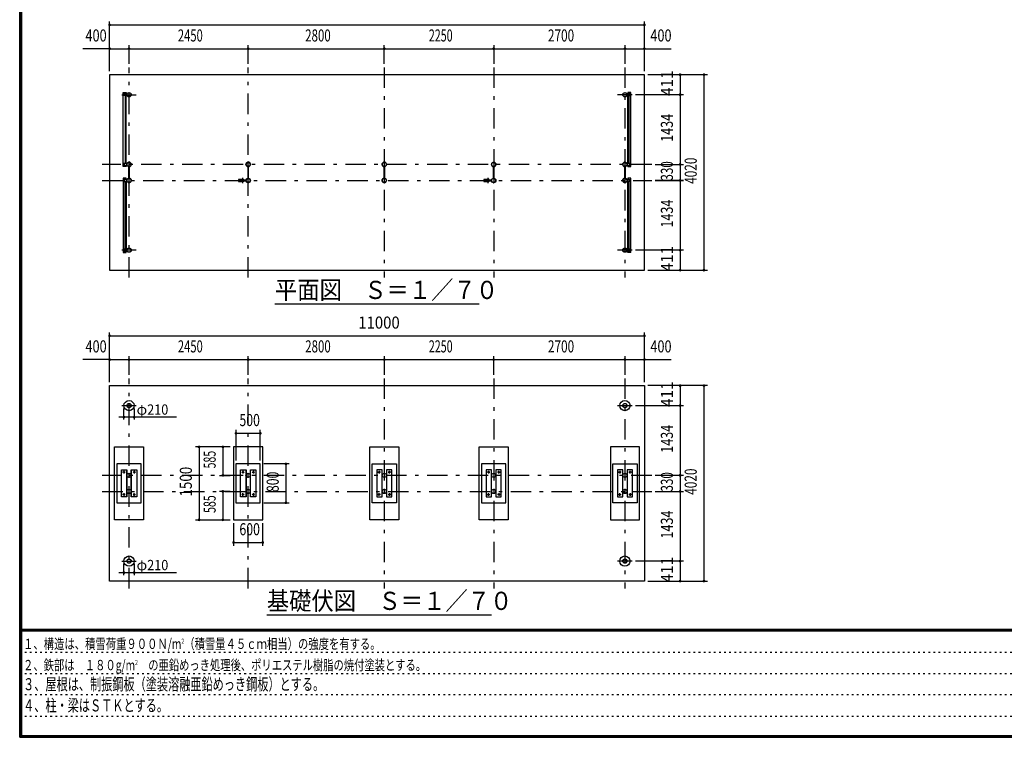
# Model space of a CAD drawing. Extents: x -26595 to 40880, y 700 to 28840.
# Drawn here: x 700 to 20952, y 700 to 15459 of the extents above; entities that cross this region are included whole.
import ezdxf
from ezdxf.enums import TextEntityAlignment as Align

# ---------------------------------------------------------------- set-up
doc = ezdxf.new("R2010")
doc.units = 0
doc.header["$LTSCALE"] = 70
doc.header["$MEASUREMENT"] = 0
doc.linetypes.add('CENTER2', pattern=[24, 12, -5, 2, -5])
doc.linetypes.add('DOT', pattern=[3, 1, -2])
for name, color, linetype in [('0-F1TEXT', 7, 'CONTINUOUS'), ('1-07BOLD', 7, 'CONTINUOUS'), ('1-27CENTER', 7, 'CONTINUOUS'), ('1-57DIM', 7, 'CONTINUOUS'), ('F-F1PAPER', 7, 'CONTINUOUS')]:
    doc.layers.add(name, color=color, linetype=linetype)
doc.styles.get("Standard").update_dxf_attribs({"font": 'txt.shx', "bigfont": 'extfont.shx'})

msp = doc.modelspace()

# ---------------------------------------------------------------- linework, layer by layer
at = {"layer": '1-07BOLD', "color": 7, "linetype": 'Continuous', "ltscale": 0.5}
for p, q in [((2839, 13902), (2839, 13932)), ((2844, 13937), (2905, 13937)), ((2846, 13921), (2846, 13925)), ((2846, 13912), (2846, 13908)), ((2854, 13925), (2854, 13921)), ((2854, 13908), (2854, 13912)), ((2870, 13937), (2870, 13962)), ((2870, 13897), (2870, 12503)), ((2887, 12503), (2887, 13897)), ((13255, 13937), (13194, 13937)), ((13211, 12503), (13211, 13897)), ((13229, 13937), (13229, 13962)), ((13229, 13897), (13229, 12503)), ((13245, 13925), (13245, 13921)), ((13245, 13908), (13245, 13912)), ((13253, 13921), (13253, 13925)), ((13253, 13912), (13253, 13908)), ((13260, 13902), (13260, 13932)), ((2839, 12498), (2839, 12468)), ((2905, 12503), (2844, 12503)), ((2846, 12487), (2846, 12491)), ((2846, 12478), (2846, 12474)), ((2854, 12491), (2854, 12487)), ((2854, 12474), (2854, 12478)), ((2870, 12438), (2870, 12463)), ((2946, 12197), (2946, 12438)), ((2952, 12438), (2952, 12197)), ((5396, 12197), (5396, 12438)), ((5402, 12438), (5402, 12197)), ((8196, 12197), (8196, 12438)), ((8202, 12438), (8202, 12197)), ((10446, 12197), (10446, 12438)), ((10452, 12438), (10452, 12197)), ((13146, 12197), (13146, 12438)), ((13152, 12438), (13152, 12197)), ((13194, 12463), (13255, 12463)), ((13211, 12438), (13211, 12463)), ((13229, 12463), (13229, 12438)), ((13245, 12491), (13245, 12487)), ((13245, 12474), (13245, 12478)), ((13253, 12487), (13253, 12491)), ((13253, 12478), (13253, 12474)), ((13260, 12468), (13260, 12498)), ((2839, 12168), (2839, 12138)), ((2846, 12157), (2846, 12161)), ((2854, 12161), (2854, 12157)), ((2870, 12198), (2870, 12173)), ((2887, 12173), (2887, 12198)), ((5204, 12180), (5272, 12180)), ((5309, 12156), (5355, 12156)), ((5354, 12157), (5310, 12157)), ((10254, 12180), (10322, 12180)), ((10359, 12156), (10405, 12156)), ((10404, 12157), (10360, 12157)), ((13194, 12173), (13255, 12173)), ((13229, 12173), (13229, 12198)), ((13245, 12161), (13245, 12157)), ((13253, 12157), (13253, 12161)), ((13260, 12168), (13260, 12138)), ((2844, 12133), (2905, 12133)), ((2846, 12148), (2846, 12144)), ((2854, 12144), (2854, 12148)), ((2870, 10739), (2870, 12133)), ((2887, 12133), (2887, 10739)), ((5272, 12125), (5204, 12125)), ((5355, 12150), (5309, 12150)), ((5310, 12148), (5354, 12148)), ((10322, 12125), (10254, 12125)), ((10405, 12150), (10359, 12150)), ((10360, 12148), (10404, 12148)), ((13211, 10739), (13211, 12133)), ((13229, 12133), (13229, 10739)), ((13245, 12144), (13245, 12148)), ((13253, 12148), (13253, 12144)), ((2839, 10734), (2839, 10704)), ((13260, 10704), (13260, 10734)), ((2844, 10699), (2905, 10699)), ((2846, 10723), (2846, 10727)), ((2846, 10714), (2846, 10710)), ((2854, 10727), (2854, 10723)), ((2854, 10710), (2854, 10714)), ((2870, 10699), (2870, 10674)), ((13194, 10699), (13255, 10699)), ((13229, 10699), (13229, 10674)), ((13245, 10727), (13245, 10723)), ((13245, 10710), (13245, 10714)), ((13253, 10723), (13253, 10727)), ((13253, 10714), (13253, 10710)), ((2900, 6203), (2900, 5643)), ((2999, 5643), (2999, 6203)), ((5350, 6203), (5350, 5643)), ((5449, 5643), (5449, 6203)), ((8150, 6203), (8150, 5643)), ((8249, 5643), (8249, 6203)), ((10400, 6203), (10400, 5643)), ((10499, 5643), (10499, 6203)), ((13100, 6203), (13100, 5643)), ((13199, 5643), (13199, 6203))]:
    msp.add_line(p, q, dxfattribs=at)
for points in [[(13549, 10308), (13549, 14328), (2549, 14328), (2549, 10308), (13549, 10308)], [(2887, 12463), (2887, 12438), (2830, 12438), (2830, 13962), (2887, 13962), (2887, 13937)], [(2905, 13937), (2905, 13897), (2844, 13897)], [(2853, 13922), (2847, 13922), (2844, 13917), (2847, 13912), (2853, 13912), (2856, 13917), (2853, 13922)], [(13194, 13937), (13194, 13897), (13255, 13897)], [(13211, 12438), (13269, 12438), (13269, 13962), (13211, 13962), (13211, 13937)], [(13246, 13922), (13243, 13917), (13246, 13912), (13252, 13912), (13255, 13917), (13252, 13922), (13246, 13922)], [(2844, 12463), (2905, 12463), (2905, 12503)], [(2853, 12488), (2847, 12488), (2844, 12483), (2847, 12478), (2853, 12478), (2856, 12483), (2853, 12488)], [(2945, 12437), (2945, 12408), (2946, 12408)], [(2952, 12408), (2954, 12408), (2954, 12437)], [(5395, 12437), (5395, 12408), (5396, 12408)], [(5402, 12408), (5404, 12408), (5404, 12437)], [(8195, 12437), (8195, 12408), (8196, 12408)], [(8202, 12408), (8204, 12408), (8204, 12437)], [(10445, 12437), (10445, 12408), (10446, 12408)], [(10452, 12408), (10454, 12408), (10454, 12437)], [(13145, 12437), (13145, 12408), (13146, 12408)], [(13152, 12408), (13154, 12408), (13154, 12437)], [(13255, 12503), (13194, 12503), (13194, 12463)], [(13246, 12488), (13252, 12488), (13255, 12483), (13252, 12478), (13246, 12478), (13243, 12483), (13246, 12488)], [(2887, 12198), (2830, 12198), (2830, 10674), (2887, 10674), (2887, 10699)], [(2905, 12133), (2905, 12173), (2844, 12173)], [(2853, 12158), (2856, 12153), (2853, 12148), (2847, 12148), (2844, 12153), (2847, 12158), (2853, 12158)], [(2946, 12228), (2945, 12228), (2945, 12198)], [(2954, 12198), (2954, 12228), (2952, 12228)], [(5396, 12228), (5395, 12228), (5395, 12198)], [(5404, 12198), (5404, 12228), (5402, 12228)], [(8196, 12228), (8195, 12228), (8195, 12198)], [(8204, 12198), (8204, 12228), (8202, 12228)], [(10446, 12228), (10445, 12228), (10445, 12198)], [(10454, 12198), (10454, 12228), (10452, 12228)], [(13146, 12228), (13145, 12228), (13145, 12198)], [(13154, 12198), (13154, 12228), (13152, 12228)], [(13255, 12133), (13194, 12133), (13194, 12173)], [(13269, 10674), (13269, 12198), (13211, 12198), (13211, 12173)], [(13246, 12158), (13243, 12153), (13246, 12148), (13252, 12148), (13255, 12153), (13252, 12158), (13246, 12158)], [(2905, 10699), (2905, 10739), (2844, 10739)], [(13255, 10739), (13194, 10739), (13194, 10699)], [(2853, 10714), (2856, 10719), (2853, 10724), (2847, 10724), (2844, 10719), (2847, 10714), (2853, 10714)], [(13269, 10674), (13211, 10674), (13211, 10699)], [(13246, 10724), (13252, 10724), (13255, 10719), (13252, 10714), (13246, 10714), (13243, 10719), (13246, 10724)], [(2549, 7933), (13549, 7933), (13549, 3913), (2549, 3913), (2549, 7933)], [(2649, 6673), (3249, 6673), (3249, 5173), (2649, 5173), (2649, 6673)], [(5699, 6673), (5099, 6673), (5099, 5173), (5699, 5173), (5699, 6673)], [(7899, 6673), (8499, 6673), (8499, 5173), (7899, 5173), (7899, 6673)], [(10749, 6673), (10749, 5173), (10149, 5173), (10149, 6673), (10749, 6673)], [(12849, 6673), (12849, 5173), (13449, 5173), (13449, 6673), (12849, 6673)], [(2699, 6323), (2699, 5523), (3199, 5523), (3199, 6323), (2699, 6323)], [(5649, 6323), (5149, 6323), (5149, 5523), (5649, 5523), (5649, 6323)], [(7949, 6323), (8449, 6323), (8449, 5523), (7949, 5523), (7949, 6323)], [(10699, 6323), (10199, 6323), (10199, 5523), (10699, 5523), (10699, 6323)], [(12899, 6323), (13399, 6323), (13399, 5523), (12899, 5523), (12899, 6323)], [(2793, 6203), (2905, 6203), (2905, 5643), (2793, 5643), (2793, 6203)], [(2994, 5643), (2994, 6203), (3106, 6203), (3106, 5643), (2994, 5643)], [(5243, 6203), (5355, 6203), (5355, 5643), (5243, 5643), (5243, 6203)], [(5444, 5643), (5444, 6203), (5556, 6203), (5556, 5643), (5444, 5643)], [(8043, 6203), (8043, 5643), (8155, 5643), (8155, 6203), (8043, 6203)], [(8244, 5643), (8356, 5643), (8356, 6203), (8244, 6203), (8244, 5643)], [(10293, 6203), (10293, 5643), (10405, 5643), (10405, 6203), (10293, 6203)], [(10494, 5643), (10606, 5643), (10606, 6203), (10494, 6203), (10494, 5643)], [(12993, 6203), (12993, 5643), (13105, 5643), (13105, 6203), (12993, 6203)], [(13194, 5643), (13306, 5643), (13306, 6203), (13194, 6203), (13194, 5643)]]:
    msp.add_lwpolyline(points, dxfattribs=at)
for centre, radius in [((2850, 13917), 6.25), ((2850, 13917), 4.9), ((2949, 13917), 44.5), ((2949, 13917), 40.4), ((13149, 13917), 44.5), ((13149, 13917), 40.4), ((13249, 13917), 6.25), ((13249, 13917), 4.9), ((2850, 12483), 6.25), ((2850, 12483), 4.9), ((2949, 12483), 44.6), ((2949, 12483), 40.4), ((2949, 12531), 2.25), ((5399, 12483), 44.6), ((5399, 12483), 40.4), ((5399, 12531), 2.25), ((8199, 12483), 44.6), ((8199, 12483), 40.4), ((8199, 12531), 3.85), ((8199, 12531), 2.25), ((10449, 12483), 44.6), ((10449, 12483), 40.4), ((10449, 12531), 2.25), ((13149, 12483), 44.6), ((13149, 12483), 40.4), ((13149, 12531), 2.25), ((13249, 12483), 6.25), ((13249, 12483), 4.9), ((2850, 12153), 6.25), ((2850, 12153), 4.9), ((2949, 12153), 44.6), ((2949, 12153), 40.4), ((5250, 12153), 2.25), ((5281, 12153), 27.5), ((5399, 12153), 46.1), ((5399, 12153), 44.6), ((5399, 12153), 40.4), ((5448, 12153), 2.25), ((8199, 12153), 44.6), ((8199, 12153), 40.4), ((10300, 12153), 2.25), ((10331, 12153), 27.5), ((10449, 12153), 46.1), ((10449, 12153), 44.6), ((10449, 12153), 40.4), ((10498, 12153), 2.25), ((13149, 12153), 44.6), ((13149, 12153), 40.4), ((13249, 12153), 6.25), ((13249, 12153), 4.9), ((2949, 12104), 2.25), ((5399, 12104), 2.25), ((8199, 12104), 3.85), ((8199, 12104), 2.25), ((10449, 12104), 2.25), ((13149, 12104), 2.25), ((2949, 10719), 44.5), ((2949, 10719), 40.4), ((13149, 10719), 44.5), ((13149, 10719), 40.4), ((2850, 10719), 6.25), ((2850, 10719), 4.9), ((13249, 10719), 6.25), ((13249, 10719), 4.9), ((2949, 7522), 105), ((2949, 7522), 44.5), ((2949, 7522), 40.4), ((13149, 7522), 105), ((13149, 7522), 44.5), ((13149, 7522), 40.4), ((2843, 6153), 14.5), ((2949, 6088), 44.6), ((2949, 6088), 40.4), ((3056, 6153), 14.5), ((5293, 6153), 14.5), ((5399, 6088), 44.6), ((5399, 6088), 40.4), ((5506, 6153), 14.5), ((8093, 6153), 14.5), ((8199, 6088), 44.6), ((8199, 6088), 40.4), ((8306, 6153), 14.5), ((10343, 6153), 14.5), ((10449, 6088), 44.6), ((10449, 6088), 40.4), ((10556, 6153), 14.5), ((13043, 6153), 14.5), ((13149, 6088), 44.6), ((13149, 6088), 40.4), ((13256, 6153), 14.5), ((2843, 5693), 14.5), ((2949, 5758), 44.6), ((2949, 5758), 40.4), ((3056, 5693), 14.5), ((5293, 5693), 14.5), ((5399, 5758), 44.6), ((5399, 5758), 40.4), ((5506, 5693), 14.5), ((8093, 5693), 14.5), ((8199, 5758), 44.6), ((8199, 5758), 40.4), ((8306, 5693), 14.5), ((10343, 5693), 14.5), ((10449, 5758), 44.6), ((10449, 5758), 40.4), ((10556, 5693), 14.5), ((13043, 5693), 14.5), ((13149, 5758), 44.6), ((13149, 5758), 40.4), ((13256, 5693), 14.5), ((2949, 4324), 105), ((2949, 4324), 44.5), ((2949, 4324), 40.4), ((13149, 4324), 105), ((13149, 4324), 44.5), ((13149, 4324), 40.4)]:
    msp.add_circle(centre, radius, dxfattribs=at)
for centre, radius, start, end in [((2844, 13932), 5, 90, 180), ((2844, 13902), 5, 180, 270), ((2850, 13925), 4, 0, 180), ((2850, 13908), 4, 180, 360), ((13249, 13925), 4, 0, 180), ((13249, 13908), 4, 180, 360), ((13255, 13932), 5, 0, 90), ((13255, 13902), 5, 270, 360), ((2844, 12498), 5, 90, 180), ((2844, 12468), 5, 180, 270), ((2850, 12491), 4, 0, 180), ((2850, 12474), 4, 180, 360), ((2949, 12483), 46.1, 93.7896, 264.2821), ((2949, 12531), 3.85, 322.0952, 630.0028), ((2949, 12483), 46.1, 275.7276, 450.0015), ((5399, 12483), 46.1, 93.7896, 264.2821), ((5399, 12531), 3.85, 322.0952, 630.0028), ((5399, 12483), 46.1, 275.7276, 450.0015), ((8199, 12483), 46.1, 275.7179, 624.2821), ((10449, 12483), 46.1, 93.7896, 264.2821), ((10449, 12531), 3.85, 322.0952, 630.0028), ((10449, 12483), 46.1, 275.7276, 450.0015), ((13149, 12483), 46.1, 89.9985, 264.2724), ((13149, 12531), 3.85, 269.9972, 577.9048), ((13149, 12483), 46.1, 275.7179, 446.2104), ((13249, 12491), 4, 0, 180), ((13249, 12474), 4, 180, 360), ((13255, 12498), 5, 0, 90), ((13255, 12468), 5, 270, 360), ((2844, 12168), 5, 90, 180), ((2850, 12161), 4, 0, 180), ((2949, 12153), 46.1, 95.7184, 266.2108), ((2949, 12153), 46.1, 269.9989, 444.2729), ((5240, 12153), 44.9, 142.2355, 217.7645), ((5250, 12153), 3.85, 51.3422, 360), ((5281, 12153), 29.1, 9.0949, 180), ((5299, 12153), 44.9, 142.2355, 160.4114), ((5448, 12153), 3.85, 180, 487.9075), ((8199, 12153), 46.1, 95.7184, 444.2816), ((10290, 12153), 44.9, 142.2355, 217.7645), ((10300, 12153), 3.85, 51.3422, 360), ((10331, 12153), 29.1, 9.0949, 180), ((10349, 12153), 44.9, 142.2355, 160.4114), ((10498, 12153), 3.85, 180, 487.9075), ((13149, 12153), 46.1, 95.7271, 270.0011), ((13149, 12153), 46.1, 273.7892, 444.2816), ((13249, 12161), 4, 0, 180), ((13255, 12168), 5, 0, 90), ((2844, 12138), 5, 180, 270), ((2850, 12144), 4, 180, 360), ((2949, 12104), 3.85, 90, 397.9075), ((5281, 12153), 29.1, 185.9302, 350.9088), ((5299, 12153), 44.9, 199.5886, 217.7645), ((5399, 12104), 3.85, 90, 397.9075), ((10331, 12153), 29.1, 185.9302, 350.9088), ((10349, 12153), 44.9, 199.5886, 217.7645), ((10449, 12104), 3.85, 90, 397.9075), ((13149, 12104), 3.85, 142.0925, 450), ((13249, 12144), 4, 180, 360), ((13255, 12138), 5, 270, 360), ((2844, 10734), 5, 90, 180), ((13255, 10734), 5, 0, 90), ((2844, 10704), 5, 180, 270), ((2850, 10727), 4, 0, 180), ((2850, 10710), 4, 180, 360), ((13249, 10727), 4, 0, 180), ((13249, 10710), 4, 180, 360), ((13255, 10704), 5, 270, 360)]:
    msp.add_arc(centre, radius, start, end, dxfattribs=at)
at = {"layer": '1-27CENTER', "color": 3, "linetype": 'CENTER2', "ltscale": 0.5}
for p, q in [((2949, 10158), (2949, 14478)), ((5399, 10158), (5399, 14478)), ((8199, 14478), (8199, 10158)), ((10449, 14478), (10449, 10158)), ((13149, 14478), (13149, 10158)), ((2799, 13917), (3099, 13917)), ((2850, 13899), (2850, 13934)), ((13299, 13917), (12999, 13917)), ((13249, 13934), (13249, 13899)), ((13699, 12483), (2399, 12483)), ((2850, 12465), (2850, 12500)), ((13249, 12465), (13249, 12500)), ((2399, 12153), (13699, 12153)), ((2850, 12135), (2850, 12170)), ((5281, 12208), (5281, 12098)), ((5332, 12142), (5332, 12163)), ((10331, 12208), (10331, 12098)), ((10382, 12142), (10382, 12163)), ((13249, 12135), (13249, 12170)), ((2850, 10736), (2850, 10701)), ((13249, 10736), (13249, 10701)), ((3099, 10719), (2799, 10719)), ((13299, 10719), (12999, 10719)), ((2949, 3763), (2949, 8083)), ((5399, 3763), (5399, 8083)), ((8199, 8083), (8199, 3763)), ((10449, 8083), (10449, 3763)), ((13149, 8083), (13149, 3763)), ((2799, 7522), (3099, 7522)), ((12999, 7522), (13299, 7522)), ((13699, 6088), (2399, 6088)), ((2868, 6153), (2818, 6153)), ((2843, 6178), (2843, 6128)), ((3081, 6153), (3031, 6153)), ((3056, 6178), (3056, 6128)), ((5268, 6153), (5318, 6153)), ((5293, 6178), (5293, 6128)), ((5481, 6153), (5531, 6153)), ((5506, 6178), (5506, 6128)), ((8118, 6153), (8068, 6153)), ((8093, 6178), (8093, 6128)), ((8331, 6153), (8281, 6153)), ((8306, 6128), (8306, 6178)), ((10368, 6153), (10318, 6153)), ((10343, 6178), (10343, 6128)), ((10581, 6153), (10531, 6153)), ((10556, 6128), (10556, 6178)), ((13068, 6153), (13018, 6153)), ((13043, 6178), (13043, 6128)), ((13281, 6153), (13231, 6153)), ((13256, 6128), (13256, 6178)), ((2399, 5758), (13699, 5758)), ((2868, 5693), (2818, 5693)), ((2843, 5718), (2843, 5668)), ((3031, 5693), (3081, 5693)), ((3056, 5668), (3056, 5718)), ((5318, 5693), (5268, 5693)), ((5293, 5668), (5293, 5718)), ((5531, 5693), (5481, 5693)), ((5506, 5718), (5506, 5668)), ((8118, 5693), (8068, 5693)), ((8093, 5668), (8093, 5718)), ((8331, 5693), (8281, 5693)), ((8306, 5718), (8306, 5668)), ((10318, 5693), (10368, 5693)), ((10343, 5668), (10343, 5718)), ((10581, 5693), (10531, 5693)), ((10556, 5718), (10556, 5668)), ((13018, 5693), (13068, 5693)), ((13043, 5668), (13043, 5718)), ((13281, 5693), (13231, 5693)), ((13256, 5718), (13256, 5668)), ((2799, 4324), (3099, 4324)), ((13299, 4324), (12999, 4324))]:
    msp.add_line(p, q, dxfattribs=at)
at = {"layer": '1-57DIM', "color": 3, "linetype": 'Continuous', "ltscale": 0.5}
for p, q in [((2549, 14398), (2549, 15423)), ((13549, 14398), (13549, 15423)), ((2549, 15353), (13549, 15353)), ((2549, 14863), (2000, 14863)), ((2549, 14863), (2949, 14863)), ((2949, 14548), (2949, 14933)), ((2949, 14863), (5399, 14863)), ((5399, 14548), (5399, 14933)), ((5399, 14863), (8199, 14863)), ((8199, 14548), (8199, 14933)), ((8199, 14863), (10449, 14863)), ((10449, 14933), (10449, 14548)), ((10449, 14863), (13149, 14863)), ((13149, 14933), (13149, 14548)), ((13149, 14863), (13549, 14863)), ((13549, 14863), (14099, 14863)), ((14844, 14328), (13619, 14328)), ((14284, 14328), (14284, 13917)), ((14774, 14328), (14774, 10308)), ((14354, 13917), (13369, 13917)), ((14284, 13917), (14284, 12483)), ((13769, 12483), (14354, 12483)), ((14284, 12483), (14284, 12153)), ((13769, 12153), (14354, 12153)), ((14354, 12153), (13769, 12153)), ((14284, 12153), (14284, 10719)), ((14354, 10719), (13369, 10719)), ((14284, 10719), (14284, 10308)), ((13619, 10308), (14844, 10308)), ((10149, 9608), (5949, 9608)), ((2549, 8003), (2549, 9028)), ((2549, 8958), (13549, 8958)), ((13549, 8003), (13549, 9028)), ((2949, 8153), (2949, 8538)), ((5399, 8153), (5399, 8538)), ((8199, 8538), (8199, 8153)), ((10449, 8153), (10449, 8538)), ((13149, 8538), (13149, 8153)), ((2549, 8468), (2000, 8468)), ((2549, 8468), (2949, 8468)), ((2949, 8468), (5399, 8468)), ((5399, 8468), (8199, 8468)), ((8199, 8468), (10449, 8468)), ((10449, 8468), (13149, 8468)), ((13149, 8468), (13549, 8468)), ((13549, 8468), (14099, 8468)), ((14844, 7933), (13619, 7933)), ((14284, 7933), (14284, 7522)), ((14774, 7933), (14774, 3913)), ((13369, 7522), (14354, 7522)), ((14284, 7522), (14284, 6088)), ((2844, 7235), (2844, 7464)), ((3054, 7464), (3054, 7235)), ((3927, 7285), (2736, 7285)), ((5149, 7023), (5149, 6393)), ((5149, 6953), (5649, 6953)), ((5649, 6393), (5649, 7023)), ((5029, 6673), (4319, 6673)), ((4389, 6673), (4389, 5173)), ((4879, 6673), (4879, 6088)), ((6246, 6323), (5719, 6323)), ((6176, 6323), (6176, 5523)), ((4809, 6088), (5029, 6088)), ((14354, 6088), (13769, 6088)), ((14284, 6088), (14284, 5758)), ((5029, 5758), (4809, 5758)), ((4879, 5758), (4879, 5173)), ((13769, 5758), (14354, 5758)), ((14284, 5758), (14284, 4324)), ((5719, 5523), (6246, 5523)), ((4319, 5173), (5029, 5173)), ((5099, 5103), (5099, 4638)), ((5699, 4638), (5699, 5103)), ((5099, 4708), (5699, 4708)), ((2844, 4037), (2844, 4266)), ((3054, 4266), (3054, 4037)), ((14354, 4324), (13369, 4324)), ((14284, 4324), (14284, 3913)), ((2736, 4087), (3927, 4087)), ((13619, 3913), (14844, 3913)), ((10403, 3213), (5783, 3213))]:
    msp.add_line(p, q, dxfattribs=at)
at = {"layer": '1-57DIM', "color": 3, "linetype": 'Continuous', "ltscale": 0.5, "const_width": 28}
for points in [[(2535, 15353, 1), (2563, 15353, 1)], [(13535, 15353, 1), (13563, 15353, 1)], [(2535, 14863, 1), (2563, 14863, 1)], [(2935, 14863, 1), (2963, 14863, 1)], [(5385, 14863, 1), (5413, 14863, 1)], [(8185, 14863, 1), (8213, 14863, 1)], [(10435, 14863, 1), (10463, 14863, 1)], [(13135, 14863, 1), (13163, 14863, 1)], [(13535, 14863, 1), (13563, 14863, 1)], [(14270, 14328, 1), (14298, 14328, 1)], [(14760, 14328, 1), (14788, 14328, 1)], [(14270, 13917, 1), (14298, 13917, 1)], [(14270, 12483, 1), (14298, 12483, 1)], [(14270, 12153, 1), (14298, 12153, 1)], [(14270, 12153, 1), (14298, 12153, 1)], [(14270, 10719, 1), (14298, 10719, 1)], [(14270, 10308, 1), (14298, 10308, 1)], [(14760, 10308, 1), (14788, 10308, 1)], [(2535, 8958, 1), (2563, 8958, 1)], [(13535, 8958, 1), (13563, 8958, 1)], [(2535, 8468, 1), (2563, 8468, 1)], [(2935, 8468, 1), (2963, 8468, 1)], [(5385, 8468, 1), (5413, 8468, 1)], [(8185, 8468, 1), (8213, 8468, 1)], [(10435, 8468, 1), (10463, 8468, 1)], [(13135, 8468, 1), (13163, 8468, 1)], [(13535, 8468, 1), (13563, 8468, 1)], [(14270, 7933, 1), (14298, 7933, 1)], [(14760, 7933, 1), (14788, 7933, 1)], [(14270, 7522, 1), (14298, 7522, 1)], [(2830, 7285, 1), (2858, 7285, 1)], [(3040, 7285, 1), (3068, 7285, 1)], [(5135, 6953, 1), (5163, 6953, 1)], [(5635, 6953, 1), (5663, 6953, 1)], [(4375, 6673, 1), (4403, 6673, 1)], [(4865, 6673, 1), (4893, 6673, 1)], [(6162, 6323, 1), (6190, 6323, 1)], [(4865, 6088, 1), (4893, 6088, 1)], [(14270, 6088, 1), (14298, 6088, 1)], [(4865, 5758, 1), (4893, 5758, 1)], [(14270, 5758, 1), (14298, 5758, 1)], [(6162, 5523, 1), (6190, 5523, 1)], [(4375, 5173, 1), (4403, 5173, 1)], [(4865, 5173, 1), (4893, 5173, 1)], [(5085, 4708, 1), (5113, 4708, 1)], [(5685, 4708, 1), (5713, 4708, 1)], [(14270, 4324, 1), (14298, 4324, 1)], [(2830, 4087, 1), (2858, 4087, 1)], [(3040, 4087, 1), (3068, 4087, 1)], [(14270, 3913, 1), (14298, 3913, 1)], [(14760, 3913, 1), (14788, 3913, 1)]]:
    msp.add_lwpolyline(points, format="xyb", close=True, dxfattribs=at)
at = {"layer": 'F-F1PAPER', "color": 5, "linetype": 'Continuous', "ltscale": 0.5}
for p, q in [((40845, 2919), (735, 2919)), ((735, 2915), (40845, 2915)), ((40845, 2912), (735, 2912)), ((735, 2908), (40845, 2908)), ((40845, 2905), (735, 2905)), ((735, 2902), (40845, 2902)), ((40845, 2898), (735, 2898)), ((735, 2895), (40845, 2895)), ((40845, 2891), (735, 2891)), ((735, 2887), (40845, 2887)), ((40845, 2884), (735, 2884))]:
    msp.add_line(p, q, dxfattribs=at)
at = {"layer": 'F-F1PAPER', "color": 6, "linetype": 'DOT', "ltscale": 0.5}
for p, q in [((26250, 2447), (700, 2447)), ((700, 2010), (26250, 2010)), ((26250, 1574), (700, 1574)), ((700, 1137), (22739, 1137))]:
    msp.add_line(p, q, dxfattribs=at)
at = {"layer": 'F-F1PAPER', "color": 5, "linetype": 'Continuous', "ltscale": 0.5}
for points in [[(40880, 700), (700, 700), (700, 28840), (40880, 28840), (40880, 700)], [(40876, 704), (40876, 28836), (704, 28836), (704, 704), (40876, 704)], [(40873, 707), (40873, 28833), (707, 28833), (707, 707), (40873, 707)], [(40869, 711), (711, 711), (711, 28830), (40869, 28830), (40869, 711)], [(40866, 714), (40866, 28826), (714, 28826), (714, 714), (40866, 714)], [(40862, 718), (718, 718), (718, 28822), (40862, 28822), (40862, 718)], [(40859, 721), (40859, 28819), (721, 28819), (721, 721), (40859, 721)], [(40856, 725), (725, 725), (725, 28816), (40856, 28816), (40856, 725)], [(40852, 728), (728, 728), (728, 28812), (40852, 28812), (40852, 728)], [(40848, 732), (732, 732), (732, 28808), (40848, 28808), (40848, 732)], [(40845, 735), (40845, 28805), (735, 28805), (735, 735), (40845, 735)]]:
    msp.add_lwpolyline(points, dxfattribs=at)

# ---------------------------------------------------------------- texts
at = {"layer": '0-F1TEXT', "color": 3, "lineweight": -3, "ltscale": 0.5, "width": 0.676}
for s, p in [('３、屋根は、制振鋼板（塗装溶融亜鉛めっき鋼板）とする。', (770, 1668)), ('４、柱・梁はＳＴＫとする。', (770, 1232))]:
    msp.add_text(s, height=248.71, dxfattribs=at).set_placement(p)
at = {"layer": '0-F1TEXT', "color": 3, "lineweight": -3, "ltscale": 0.5, "char_height": 211.4, "attachment_point": 7}
for s, insert in [('\\W0.737;１、構造は、積雪荷重９００Ｎ/m{\\H0.5x;\\A2;2}（積雪量４５ｃｍ相当）の強度を有する。', (770, 2517)), ('\\W0.734;２、鉄部は\u3000１８０g/m{\\H0.5x;\\A2;2}\u3000の亜鉛めっき処理後、ポリエステル樹脂の焼付塗装とする。', (770, 2080))]:
    msp.add_mtext(s, dxfattribs=dict(at, insert=insert))
at = {"layer": '1-57DIM', "color": 3, "lineweight": -3, "ltscale": 0.5}
for s, width, p in [('400', 0.771, (2271, 14933)), ('2450', 0.68, (4210, 14933)), ('2800', 0.698, (6835, 14933)), ('2250', 0.65, (9360, 14933)), ('2700', 0.716, (11835, 14933)), ('400', 0.771, (13890, 14933)), ('11000', 0.906, (8090, 9028)), ('400', 0.771, (2271, 8538)), ('2450', 0.68, (4210, 8538)), ('2800', 0.698, (6835, 8538)), ('2250', 0.65, (9360, 8538)), ('2700', 0.716, (11835, 8538)), ('400', 0.771, (13890, 8538)), ('500', 0.746, (5430, 7023)), ('600', 0.748, (5430, 4778))]:
    msp.add_text(s, height=248.7, dxfattribs=dict(at, width=width)).set_placement(p, align=Align.BOTTOM_CENTER)
for s, width, p in [('411', 0.931, (14214, 14153)), ('1434', 0.763, (14214, 13235)), ('4020', 0.717, (14704, 12353)), ('330', 0.707, (14214, 12349)), ('1434', 0.763, (14214, 11471)), ('411', 0.931, (14214, 10544)), ('411', 0.931, (14214, 7758)), ('1434', 0.763, (14214, 6840)), ('585', 0.642, (4809, 6411)), ('1500', 0.812, (4319, 5958)), ('800', 0.741, (6106, 5954)), ('330', 0.707, (14214, 5954)), ('4020', 0.717, (14704, 5958)), ('585', 0.642, (4809, 5496)), ('1434', 0.763, (14214, 5076)), ('411', 0.931, (14214, 4149))]:
    msp.add_text(s, height=248.7, rotation=90, dxfattribs=dict(at, width=width)).set_placement(p, align=Align.BOTTOM_CENTER)
at = {"layer": '1-57DIM', "color": 3, "lineweight": -3, "ltscale": 0.5, "width": 0.902}
for s, height, p in [('平面図\u3000Ｓ＝１／７０', 373.1, (5949, 9715)), ('基礎伏図\u3000Ｓ＝１／７０', 373.06, (5783, 3320))]:
    msp.add_text(s, height=height, dxfattribs=at).set_placement(p)
at = {"layer": '1-57DIM', "color": 3, "lineweight": -3, "ltscale": 0.5, "char_height": 211.4, "attachment_point": 7}
for insert in [(3104, 7335), (3104, 4137)]:
    msp.add_mtext('\\W0.998;φ{\\W0.903;210}', dxfattribs=dict(at, insert=insert))

doc.saveas('drawing.dxf')
